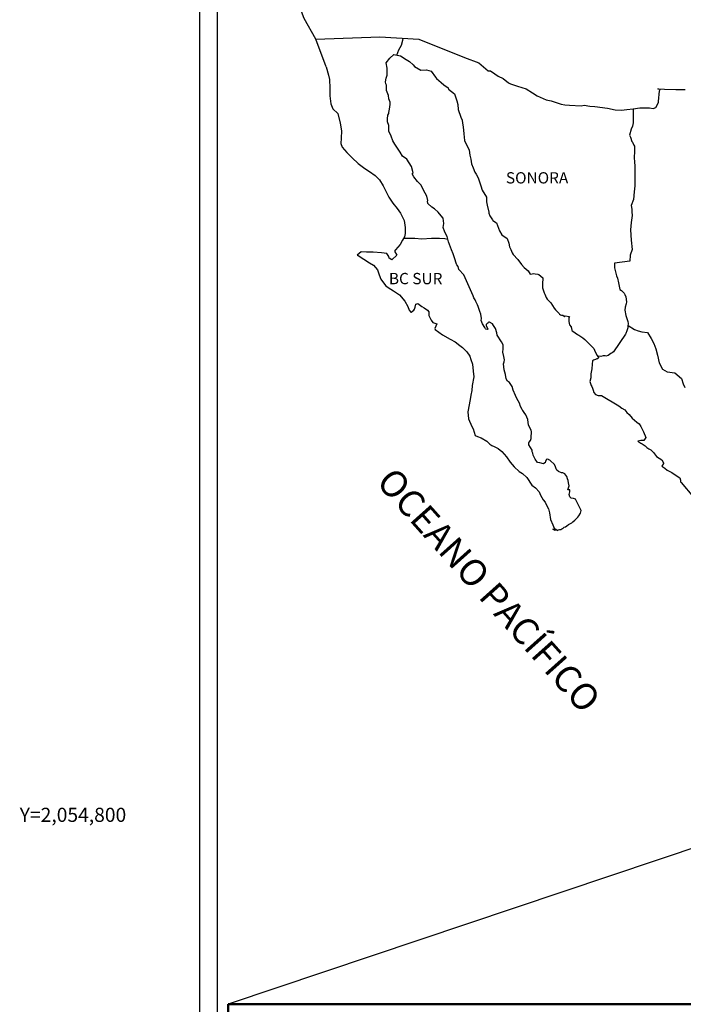
# Model space of a CAD drawing. Extents: x 640293 to 642693, y 2053326 to 2055126.
# Drawn here: x 642232 to 642373, y 2054760 to 2054969 of the extents above; entities that cross this region are included whole.
import ezdxf
from ezdxf.enums import TextEntityAlignment as Align

# ---------------------------------------------------------------- set-up
doc = ezdxf.new("R2010")
doc.units = 0
doc.header["$LTSCALE"] = 40
doc.header["$MEASUREMENT"] = 0
doc.layers.add('ACANTILADO', color=6, linetype='Continuous', lineweight=50)
doc.layers.add('CVL_RET_TX', color=2, linetype='Continuous')
doc.layers.add('Lomo', color=7, linetype='Continuous')
doc.styles.add('ROMANA1', font='ROMANA1.shx')
doc.styles.add('ROMANS', font='romans.shx')
picture_1 = doc.add_image_def('image2.bmp', size_in_pixel=(2135, 1280))

msp = doc.modelspace()

# ---------------------------------------------------------------- linework, layer by layer
at = {"layer": 'Lomo', "color": 7}
for p, q in [((642270.04, 2053421.91), (642270.04, 2055019.55)), ((642273.84, 2054584.96), (642273.84, 2055001.57))]:
    msp.add_line(p, q, dxfattribs=at)
at = {"layer": 'Lomo', "color": 5, "linetype": 'Continuous'}
for p, q in [((642309.61, 2054960.3), (642310.39, 2054961.34)), ((642309.86, 2054959.21), (642309.61, 2054960.3)), ((642310.39, 2054961.34), (642311.23, 2054962.08)), ((642311.23, 2054962.08), (642312.65, 2054961.79)), ((642312.65, 2054961.79), (642313.88, 2054961)), ((642313.88, 2054961), (642314.61, 2054960.61)), ((642314.61, 2054960.61), (642315.35, 2054959.91)), ((642296.87, 2054959.45), (642297.36, 2054957.72)), ((642309.82, 2054957.68), (642309.86, 2054959.21)), ((642315.35, 2054959.91), (642315.64, 2054959.57)), ((642315.64, 2054959.57), (642316.97, 2054958.78)), ((642316.97, 2054958.78), (642318.19, 2054958.83)), ((642318.19, 2054958.83), (642319.17, 2054958.58)), ((642319.17, 2054958.58), (642320.1, 2054957.25)), ((642297.36, 2054957.72), (642297.57, 2054956.79)), ((642297.57, 2054956.79), (642297.67, 2054954.91)), ((642309.52, 2054956.26), (642309.61, 2054957.04)), ((642309.57, 2054955.86), (642309.52, 2054956.26)), ((642309.61, 2054957.04), (642309.82, 2054957.68)), ((642320.1, 2054957.25), (642320.35, 2054957)), ((642320.35, 2054957), (642321.33, 2054956.16)), ((642321.33, 2054956.16), (642321.87, 2054955.63)), ((642297.67, 2054954.91), (642297.67, 2054953.33)), ((642309.72, 2054955.57), (642309.57, 2054955.86)), ((642309.67, 2054954.43), (642309.72, 2054955.57)), ((642310.11, 2054953.4), (642309.67, 2054954.43)), ((642309.72, 2054955.57), (642309.72, 2054955.57)), ((642321.87, 2054955.63), (642322.8, 2054954.98)), ((642322.8, 2054954.98), (642322.9, 2054954.74)), ((642322.9, 2054954.74), (642324.12, 2054953.75)), ((642297.67, 2054953.33), (642297.87, 2054951.6)), ((642310.21, 2054952.65), (642310.11, 2054953.4)), ((642310.45, 2054951.96), (642310.21, 2054952.65)), ((642310.51, 2054951.47), (642310.45, 2054951.96)), ((642324.12, 2054953.75), (642324.62, 2054952.23)), ((642324.62, 2054952.23), (642324.82, 2054951.48)), ((642297.87, 2054951.6), (642298.31, 2054950.57)), ((642298.31, 2054950.57), (642299.39, 2054949.58)), ((642310.17, 2054949.59), (642310.22, 2054949.74)), ((642310.22, 2054949.74), (642310.36, 2054950.48)), ((642310.36, 2054950.48), (642310.51, 2054951.47)), ((642324.82, 2054951.48), (642324.92, 2054950.44)), ((642324.92, 2054950.44), (642325.5, 2054948.77)), ((642299.39, 2054949.58), (642299.83, 2054947.51)), ((642309.88, 2054948.46), (642309.97, 2054949.2)), ((642309.92, 2054947.76), (642309.88, 2054948.46)), ((642310.17, 2054947.03), (642309.92, 2054947.76)), ((642309.97, 2054949.2), (642310.17, 2054949.59)), ((642325.5, 2054948.77), (642325.75, 2054948.13)), ((642325.75, 2054948.13), (642325.84, 2054947.54)), ((642299.83, 2054947.51), (642300.13, 2054945.88)), ((642300.13, 2054945.88), (642300.08, 2054944.3)), ((642310.22, 2054945.84), (642310.17, 2054947.03)), ((642310.71, 2054944.71), (642310.22, 2054945.84)), ((642325.84, 2054947.54), (642325.95, 2054946.75)), ((642325.95, 2054946.75), (642326.15, 2054945.22)), ((642300.08, 2054944.3), (642300.03, 2054943.17)), ((642311.06, 2054943.72), (642310.71, 2054944.71)), ((642311.45, 2054943.03), (642311.06, 2054943.72)), ((642326.15, 2054945.22), (642326.29, 2054943.84)), ((642326.29, 2054943.84), (642326.64, 2054943.05)), ((642300.03, 2054943.17), (642300.28, 2054942.43)), ((642300.28, 2054942.43), (642301.26, 2054941.25)), ((642312.58, 2054941.35), (642311.45, 2054943.03)), ((642313.07, 2054940.51), (642312.58, 2054941.35)), ((642326.64, 2054943.05), (642326.93, 2054942.56)), ((642326.93, 2054942.56), (642327.27, 2054941.76)), ((642327.27, 2054941.76), (642327.43, 2054940.73)), ((642301.26, 2054941.25), (642302.39, 2054940.16)), ((642302.39, 2054940.16), (642303.71, 2054938.93)), ((642314, 2054939.83), (642313.07, 2054940.51)), ((642315.04, 2054938.3), (642314, 2054939.83)), ((642327.43, 2054940.73), (642327.58, 2054939.84)), ((642327.58, 2054939.84), (642327.77, 2054938.85)), ((642303.71, 2054938.93), (642305.09, 2054937.89)), ((642305.09, 2054937.89), (642306.07, 2054937.25)), ((642306.07, 2054937.25), (642307.3, 2054936.37)), ((642315.33, 2054936.92), (642315.04, 2054938.3)), ((642327.77, 2054938.85), (642328.07, 2054938.01)), ((642328.07, 2054938.01), (642328.46, 2054937.08)), ((642307.3, 2054936.37), (642308.18, 2054935.48)), ((642308.18, 2054935.48), (642309.02, 2054934.2)), ((642315.18, 2054936.76), (642315.33, 2054936.92)), ((642315.53, 2054936.12), (642315.18, 2054936.76)), ((642316.27, 2054935.09), (642315.53, 2054936.12)), ((642317.05, 2054934.3), (642316.27, 2054935.09)), ((642328.46, 2054937.08), (642328.71, 2054936.64)), ((642328.71, 2054936.64), (642329.05, 2054936.19)), ((642329.05, 2054936.19), (642329.24, 2054935.65)), ((642329.24, 2054935.65), (642329.54, 2054934.81)), ((642309.02, 2054934.2), (642309.51, 2054933.21)), ((642309.51, 2054933.21), (642310.2, 2054931.78)), ((642317.59, 2054933.26), (642317.05, 2054934.3)), ((642318.28, 2054931.99), (642317.59, 2054933.26)), ((642329.54, 2054934.81), (642329.74, 2054934.17)), ((642329.74, 2054934.17), (642329.99, 2054933.28)), ((642329.99, 2054933.28), (642330.97, 2054931.8)), ((642310.2, 2054931.78), (642311.08, 2054930.49)), ((642318.47, 2054931.1), (642318.28, 2054931.99)), ((642318.42, 2054930.95), (642318.47, 2054931.1)), ((642318.48, 2054930.41), (642318.42, 2054930.95)), ((642330.97, 2054931.8), (642330.97, 2054930.76)), ((642311.08, 2054930.49), (642311.96, 2054929.36)), ((642311.96, 2054929.36), (642312.7, 2054928.42)), ((642319.31, 2054929.67), (642318.48, 2054930.41)), ((642319.9, 2054929.32), (642319.31, 2054929.67)), ((642320.64, 2054928.63), (642319.9, 2054929.32)), ((642330.97, 2054930.76), (642331.07, 2054930.07)), ((642331.07, 2054930.07), (642331.46, 2054928.59)), ((642312.7, 2054928.42), (642313.43, 2054926.84)), ((642313.43, 2054926.84), (642313.68, 2054925.37)), ((642321.32, 2054927.84), (642320.64, 2054928.63)), ((642321.72, 2054927.3), (642321.32, 2054927.84)), ((642321.86, 2054926.21), (642321.72, 2054927.3)), ((642331.46, 2054928.59), (642331.46, 2054928.4)), ((642331.46, 2054928.4), (642331.66, 2054927.81)), ((642331.66, 2054927.81), (642332.2, 2054926.97)), ((642332.2, 2054926.97), (642332.29, 2054926.82)), ((642332.29, 2054926.82), (642333.09, 2054926.33)), ((642313.68, 2054925.37), (642313.69, 2054924.04)), ((642321.76, 2054925.33), (642321.86, 2054926.21)), ((642322.11, 2054924.34), (642321.76, 2054925.33)), ((642333.09, 2054926.33), (642333.73, 2054924.6)), ((642333.73, 2054924.6), (642334.16, 2054923.81)), ((642313.1, 2054922.65), (642312.61, 2054921.72)), ((642313.49, 2054923.39), (642313.1, 2054922.65)), ((642313.69, 2054924.04), (642313.49, 2054923.39)), ((642322.55, 2054923.4), (642322.11, 2054924.34)), ((642322.9, 2054922.27), (642322.55, 2054923.4)), ((642334.16, 2054923.81), (642335.35, 2054922.97)), ((642335.35, 2054922.97), (642335.69, 2054922.03)), ((642311.58, 2054920.57), (642311.39, 2054920.33)), ((642312.61, 2054921.72), (642311.58, 2054920.57)), ((642323.49, 2054920.59), (642322.9, 2054922.27)), ((642323.83, 2054919.75), (642323.49, 2054920.59)), ((642335.69, 2054922.03), (642335.84, 2054921.24)), ((642335.84, 2054921.24), (642336.13, 2054920.7)), ((642336.13, 2054920.7), (642336.37, 2054919.96)), ((642304.33, 2054920.18), (642303.45, 2054919.49)), ((642303.45, 2054919.49), (642303.69, 2054919.39)), ((642303.69, 2054919.39), (642304.87, 2054918.6)), ((642305.46, 2054920.08), (642304.33, 2054920.18)), ((642304.87, 2054918.6), (642306.1, 2054917.81)), ((642306.88, 2054920.13), (642305.46, 2054920.08)), ((642308.65, 2054919.94), (642306.88, 2054920.13)), ((642309.77, 2054919.84), (642308.65, 2054919.94)), ((642310.21, 2054919.2), (642309.77, 2054919.84)), ((642310.26, 2054918.8), (642310.21, 2054919.2)), ((642310.8, 2054918.5), (642310.26, 2054918.8)), ((642311.88, 2054919.49), (642310.8, 2054918.5)), ((642311.39, 2054920.33), (642311.88, 2054919.49)), ((642324.13, 2054918.91), (642323.83, 2054919.75)), ((642324.57, 2054917.53), (642324.13, 2054918.91)), ((642336.37, 2054919.96), (642336.62, 2054919.57)), ((642336.62, 2054919.57), (642337.56, 2054918.53)), ((642337.56, 2054918.53), (642338.34, 2054917.45)), ((642306.1, 2054917.81), (642306.93, 2054917.32)), ((642306.93, 2054917.32), (642307.77, 2054916.33)), ((642307.77, 2054916.33), (642308.16, 2054915.29)), ((642324.62, 2054917.38), (642324.57, 2054917.53)), ((642324.92, 2054917.04), (642324.62, 2054917.38)), ((642325.06, 2054916.45), (642324.92, 2054917.04)), ((642326.09, 2054915.31), (642325.06, 2054916.45)), ((642338.34, 2054917.45), (642338.97, 2054916.86)), ((642338.97, 2054916.86), (642339.81, 2054916.11)), ((642308.16, 2054915.29), (642308.51, 2054914.36)), ((642308.51, 2054914.36), (642309.49, 2054913.03)), ((642328.11, 2054910.82), (642326.09, 2054915.31)), ((642339.81, 2054916.11), (642340.2, 2054915.43)), ((642340.2, 2054915.43), (642340.65, 2054915.53)), ((642340.65, 2054915.53), (642340.94, 2054915.57)), ((642340.94, 2054915.57), (642341.29, 2054915.53)), ((642341.29, 2054915.53), (642341.82, 2054915.43)), ((642341.82, 2054915.43), (642342.07, 2054915.38)), ((642342.07, 2054915.38), (642342.9, 2054914.64)), ((642342.9, 2054914.64), (642342.85, 2054913.3)), ((642309.49, 2054913.03), (642310.07, 2054912.58)), ((642310.07, 2054912.58), (642311.2, 2054911.85)), ((642342.85, 2054913.3), (642342.85, 2054912.52)), ((642342.85, 2054912.52), (642343.2, 2054911.43)), ((642311.2, 2054911.85), (642312.48, 2054911.01)), ((642312.48, 2054911.01), (642313.61, 2054909.67)), ((642328.26, 2054910.38), (642328.11, 2054910.82)), ((642328.5, 2054909.98), (642328.26, 2054910.38)), ((642328.65, 2054909.59), (642328.5, 2054909.98)), ((642343.2, 2054911.43), (642343.35, 2054911.18)), ((642343.35, 2054911.18), (642343.64, 2054910.49)), ((642343.64, 2054910.49), (642343.84, 2054910.15)), ((642343.84, 2054910.15), (642344.57, 2054909.36)), ((642313.61, 2054909.67), (642314.2, 2054908.54)), ((642314.2, 2054908.54), (642314.54, 2054907.8)), ((642315.52, 2054907.75), (642315.67, 2054908)), ((642315.67, 2054908), (642315.76, 2054908.39)), ((642315.76, 2054908.39), (642315.96, 2054909.04)), ((642315.96, 2054909.04), (642316.35, 2054909.18)), ((642316.35, 2054909.18), (642317.19, 2054908.55)), ((642317.19, 2054908.55), (642317.68, 2054908.25)), ((642317.68, 2054908.25), (642318.41, 2054907.81)), ((642318.41, 2054907.81), (642318.66, 2054907.41)), ((642329, 2054908.9), (642328.65, 2054909.59)), ((642329.14, 2054908.55), (642329, 2054908.9)), ((642329.53, 2054907.47), (642329.14, 2054908.55)), ((642344.57, 2054909.36), (642345.31, 2054908.23)), ((642345.31, 2054908.23), (642345.61, 2054907.88)), ((642345.61, 2054907.88), (642346.2, 2054907.19)), ((642314.54, 2054907.8), (642314.88, 2054907.36)), ((642314.88, 2054907.36), (642314.94, 2054907.36)), ((642314.94, 2054907.36), (642315.52, 2054907.75)), ((642318.66, 2054907.41), (642318.66, 2054906.62)), ((642318.66, 2054906.62), (642319.15, 2054905.68)), ((642329.73, 2054906.93), (642329.53, 2054907.47)), ((642329.88, 2054906.04), (642329.73, 2054906.93)), ((642329.83, 2054905.55), (642329.88, 2054906.04)), ((642346.2, 2054907.19), (642346.34, 2054907.09)), ((642346.34, 2054907.09), (642346.34, 2054907.04)), ((642346.34, 2054907.04), (642346.44, 2054906.95)), ((642346.44, 2054906.95), (642346.68, 2054906.79)), ((642346.68, 2054906.79), (642346.83, 2054906.74)), ((642346.83, 2054906.74), (642347.13, 2054906.7)), ((642347.13, 2054906.7), (642347.42, 2054906.5)), ((642347.42, 2054906.5), (642347.47, 2054906.5)), ((642347.47, 2054906.5), (642347.42, 2054906.4)), ((642347.42, 2054906.4), (642347.47, 2054906.45)), ((642347.47, 2054906.45), (642347.62, 2054906.6)), ((642347.62, 2054906.6), (642348.55, 2054906.45)), ((642348.45, 2054906.25), (642348.4, 2054905.41)), ((642348.55, 2054906.45), (642348.45, 2054906.25)), ((642319.15, 2054905.68), (642319.54, 2054905.19)), ((642319.54, 2054905.19), (642320.37, 2054904.84)), ((642320.37, 2054904.84), (642319.98, 2054903.86)), ((642319.98, 2054903.86), (642320.04, 2054903.66)), ((642320.04, 2054903.66), (642321.56, 2054902.52)), ((642330.08, 2054904.9), (642329.83, 2054905.55)), ((642330.61, 2054904.12), (642330.08, 2054904.9)), ((642330.72, 2054903.82), (642330.61, 2054904.12)), ((642330.82, 2054903.72), (642330.72, 2054903.82)), ((642331.06, 2054903.67), (642330.82, 2054903.72)), ((642331.06, 2054904.95), (642330.86, 2054904.71)), ((642330.86, 2054904.71), (642330.86, 2054904.51)), ((642330.86, 2054904.51), (642331.21, 2054903.72)), ((642331.21, 2054905.05), (642331.06, 2054904.95)), ((642331.21, 2054903.72), (642331.06, 2054903.67)), ((642331.06, 2054903.67), (642331.06, 2054903.67)), ((642331.3, 2054905.15), (642331.21, 2054905.05)), ((642331.45, 2054905.2), (642331.3, 2054905.15)), ((642331.55, 2054905.25), (642331.45, 2054905.2)), ((642332.19, 2054904.86), (642331.55, 2054905.25)), ((642332.43, 2054904.51), (642332.19, 2054904.86)), ((642332.87, 2054903.87), (642332.43, 2054904.51)), ((642333.12, 2054902.93), (642332.87, 2054903.87)), ((642348.4, 2054905.41), (642348.5, 2054904.97)), ((642348.5, 2054904.97), (642348.55, 2054904.68)), ((642348.55, 2054904.68), (642348.55, 2054904.68)), ((642348.55, 2054904.68), (642348.89, 2054904.23)), ((642348.89, 2054904.23), (642348.94, 2054904.18)), ((642348.94, 2054904.18), (642348.99, 2054903.98)), ((642348.99, 2054903.98), (642349.09, 2054903.45)), ((642321.56, 2054902.52), (642323.22, 2054901.64)), ((642323.22, 2054901.64), (642324.25, 2054901.05)), ((642333.22, 2054902.49), (642333.12, 2054902.93)), ((642334.15, 2054901.06), (642333.22, 2054902.49)), ((642349.09, 2054903.45), (642349.29, 2054903.3)), ((642349.29, 2054903.3), (642350.26, 2054902.61)), ((642350.26, 2054902.61), (642350.56, 2054902.5)), ((642350.56, 2054902.5), (642351.39, 2054901.91)), ((642351.39, 2054901.91), (642351.79, 2054901.57)), ((642351.79, 2054901.57), (642352.82, 2054900.54)), ((642324.25, 2054901.05), (642325.28, 2054900.26)), ((642325.28, 2054900.26), (642325.82, 2054899.82)), ((642325.82, 2054899.82), (642326.76, 2054898.93)), ((642334.45, 2054900.41), (642334.15, 2054901.06)), ((642334.4, 2054898.89), (642334.45, 2054899.58)), ((642334.45, 2054899.58), (642334.45, 2054900.41)), ((642352.82, 2054900.54), (642353.07, 2054900.24)), ((642353.07, 2054900.24), (642353.7, 2054899.65)), ((642353.7, 2054899.65), (642354, 2054898.91)), ((642326.76, 2054898.93), (642327.4, 2054898.04)), ((642327.4, 2054898.04), (642327.64, 2054897.3)), ((642334.65, 2054897.9), (642334.4, 2054898.89)), ((642334.74, 2054897.26), (642334.65, 2054897.9)), ((642354, 2054898.91), (642354.44, 2054898.17)), ((642354.34, 2054897.43), (642354.09, 2054897.28)), ((642354.49, 2054897.43), (642354.34, 2054897.43)), ((642354.44, 2054898.17), (642354.73, 2054897.73)), ((642354.73, 2054897.63), (642354.49, 2054897.43)), ((642354.73, 2054897.73), (642354.73, 2054897.63)), ((642327.64, 2054897.3), (642327.93, 2054896.32)), ((642327.93, 2054896.32), (642328.14, 2054894.84)), ((642334.55, 2054896.37), (642334.69, 2054896.77)), ((642334.65, 2054895.73), (642334.55, 2054896.37)), ((642334.7, 2054895.09), (642334.65, 2054895.73)), ((642334.69, 2054896.77), (642334.74, 2054897.26)), ((642353.31, 2054895.35), (642353.12, 2054894.22)), ((642353.36, 2054896.34), (642353.31, 2054895.35)), ((642353.46, 2054897.03), (642353.36, 2054896.34)), ((642353.66, 2054897.18), (642353.46, 2054897.03)), ((642354.09, 2054897.28), (642353.66, 2054897.18)), ((642328.23, 2054893.6), (642327.89, 2054891.78)), ((642328.14, 2054894.84), (642328.23, 2054893.6)), ((642334.94, 2054894.1), (642334.7, 2054895.09)), ((642335.14, 2054893.16), (642334.94, 2054894.1)), ((642335.43, 2054892.67), (642335.14, 2054893.16)), ((642353.07, 2054893.38), (642352.88, 2054892.64)), ((642353.12, 2054894.22), (642353.07, 2054893.38)), ((642327.89, 2054891.78), (642327.85, 2054890.69)), ((642335.83, 2054892.38), (642335.43, 2054892.67)), ((642336.42, 2054891.54), (642335.83, 2054892.38)), ((642336.57, 2054890.8), (642336.42, 2054891.54)), ((642352.88, 2054892.64), (642352.93, 2054892.44)), ((642352.93, 2054892.44), (642353.17, 2054891.75)), ((642353.17, 2054891.75), (642353.27, 2054891.56)), ((642353.27, 2054891.56), (642353.47, 2054891.21)), ((642353.47, 2054891.21), (642353.62, 2054890.76)), ((642327.6, 2054889.75), (642327.46, 2054888.82)), ((642327.85, 2054890.69), (642327.6, 2054889.75)), ((642337.06, 2054889.66), (642336.57, 2054890.8)), ((642337.35, 2054889.02), (642337.06, 2054889.66)), ((642337.94, 2054887.99), (642337.35, 2054889.02)), ((642353.62, 2054890.76), (642353.72, 2054890.32)), ((642353.72, 2054890.32), (642354.11, 2054889.88)), ((642354.11, 2054889.88), (642354.65, 2054889.63)), ((642354.65, 2054889.63), (642355.33, 2054889.63)), ((642355.33, 2054889.63), (642359.01, 2054887.47)), ((642327.46, 2054888.82), (642326.97, 2054886.2)), ((642338.19, 2054887.34), (642337.94, 2054887.99)), ((642338.44, 2054886.85), (642338.19, 2054887.34)), ((642359.01, 2054887.47), (642359.7, 2054886.97)), ((642359.7, 2054886.97), (642360.28, 2054886.63)), ((642326.97, 2054886.2), (642327.12, 2054884.72)), ((642338.53, 2054886.6), (642338.44, 2054886.85)), ((642338.63, 2054886.46), (642338.53, 2054886.6)), ((642338.63, 2054886.46), (642338.63, 2054886.46)), ((642338.97, 2054886.06), (642338.63, 2054886.46)), ((642339.27, 2054885.52), (642338.97, 2054886.06)), ((642339.71, 2054884.54), (642339.27, 2054885.52)), ((642360.28, 2054886.63), (642360.73, 2054886.03)), ((642360.73, 2054886.03), (642361.22, 2054885.64)), ((642361.22, 2054885.64), (642361.86, 2054884.8)), ((642361.86, 2054884.8), (642362.89, 2054884.01)), ((642327.12, 2054884.72), (642327.81, 2054883.04)), ((642327.81, 2054883.04), (642328.1, 2054882.55)), ((642339.86, 2054883.35), (642339.71, 2054884.54)), ((642340.4, 2054882.32), (642339.86, 2054883.35)), ((642362.89, 2054884.01), (642363.33, 2054883.62)), ((642363.33, 2054883.62), (642363.68, 2054883.08)), ((642363.68, 2054883.08), (642364.07, 2054882.38)), ((642328.1, 2054882.55), (642328.55, 2054881.17)), ((642328.55, 2054881.17), (642328.99, 2054880.92)), ((642328.99, 2054880.92), (642329.77, 2054880.67)), ((642329.77, 2054880.67), (642331.04, 2054879.94)), ((642340.5, 2054881.92), (642340.4, 2054882.32)), ((642340.41, 2054880.54), (642340.45, 2054880.98)), ((642340.45, 2054880.98), (642340.5, 2054881.62)), ((642340.5, 2054881.62), (642340.5, 2054881.92)), ((642364.07, 2054882.38), (642364.26, 2054881.94)), ((642364.26, 2054881.94), (642364.75, 2054880.76)), ((642364.75, 2054880.76), (642364.32, 2054880.11)), ((642364.75, 2054880.76), (642364.75, 2054880.76)), ((642331.04, 2054879.94), (642331.64, 2054879.34)), ((642331.64, 2054879.34), (642332.08, 2054879)), ((642332.08, 2054879), (642332.57, 2054878.8)), ((642332.57, 2054878.8), (642332.57, 2054878.8)), ((642332.57, 2054878.8), (642333.4, 2054878.36)), ((642339.92, 2054879.6), (642339.96, 2054879.65)), ((642339.92, 2054879.15), (642339.92, 2054879.6)), ((642340.6, 2054878.02), (642339.92, 2054879.15)), ((642339.96, 2054879.65), (642340.01, 2054879.75)), ((642340.01, 2054879.75), (642340.26, 2054880.09)), ((642340.26, 2054880.09), (642340.41, 2054880.54)), ((642363.73, 2054880.11), (642363.09, 2054879.92)), ((642363.09, 2054879.92), (642363.68, 2054879.52)), ((642363.68, 2054879.52), (642364.02, 2054879.37)), ((642364.02, 2054880.11), (642363.73, 2054880.11)), ((642364.21, 2054880.11), (642364.02, 2054880.11)), ((642364.02, 2054879.37), (642364.61, 2054878.93)), ((642364.32, 2054880.11), (642364.21, 2054880.11)), ((642364.61, 2054878.93), (642365, 2054878.59)), ((642365, 2054878.59), (642365.44, 2054878.29)), ((642333.4, 2054878.36), (642334.18, 2054877.77)), ((642334.18, 2054877.77), (642335.16, 2054876.59)), ((642335.16, 2054876.59), (642335.95, 2054875.5)), ((642340.6, 2054877.67), (642340.6, 2054878.02)), ((642340.76, 2054877.38), (642340.6, 2054877.67)), ((642340.85, 2054876.98), (642340.76, 2054877.38)), ((642341.25, 2054876.09), (642340.85, 2054876.98)), ((642365.44, 2054878.29), (642365.83, 2054878.1)), ((642365.83, 2054878.1), (642366.38, 2054877.55)), ((642366.38, 2054877.55), (642367.06, 2054876.67)), ((642367.06, 2054876.67), (642368.14, 2054875.97)), ((642335.95, 2054875.5), (642336.84, 2054874.51)), ((642336.84, 2054874.51), (642337.87, 2054873.53)), ((642341.78, 2054875.41), (642341.25, 2054876.09)), ((642342.23, 2054875.31), (642341.78, 2054875.41)), ((642343.06, 2054875.16), (642342.23, 2054875.31)), ((642343.35, 2054875.31), (642343.06, 2054875.16)), ((642343.4, 2054875.36), (642343.35, 2054875.31)), ((642343.5, 2054875.6), (642343.4, 2054875.36)), ((642343.6, 2054876), (642343.5, 2054875.6)), ((642343.75, 2054876.1), (642343.6, 2054876)), ((642343.84, 2054876.1), (642343.75, 2054876.1)), ((642344.09, 2054876.05), (642343.84, 2054876.1)), ((642344.14, 2054876), (642344.09, 2054876.05)), ((642344.38, 2054875.9), (642344.14, 2054876)), ((642344.43, 2054875.85), (642344.38, 2054875.9)), ((642345.36, 2054875.01), (642344.43, 2054875.85)), ((642345.61, 2054874.48), (642345.36, 2054875.01)), ((642345.75, 2054874.08), (642345.61, 2054874.48)), ((642368.14, 2054875.97), (642368.54, 2054875.34)), ((642368.49, 2054875.19), (642368.15, 2054874.64)), ((642368.15, 2054874.64), (642368.83, 2054874.2)), ((642368.54, 2054875.34), (642368.49, 2054875.19)), ((642337.87, 2054873.53), (642338.6, 2054873.08)), ((642338.6, 2054873.08), (642339.49, 2054872.24)), ((642345.9, 2054873.78), (642345.75, 2054874.08)), ((642346.25, 2054873.49), (642345.9, 2054873.78)), ((642346.84, 2054873.19), (642346.25, 2054873.49)), ((642347.17, 2054873.24), (642346.84, 2054873.19)), ((642347.57, 2054872.99), (642347.17, 2054873.24)), ((642347.81, 2054872.75), (642347.57, 2054872.99)), ((642348.01, 2054872.41), (642347.81, 2054872.75)), ((642348.16, 2054871.96), (642348.01, 2054872.41)), ((642368.83, 2054874.2), (642369.32, 2054873.8)), ((642369.32, 2054873.8), (642370.26, 2054873.26)), ((642370.26, 2054873.26), (642371.18, 2054872.67)), ((642371.18, 2054872.67), (642371.97, 2054872.13)), ((642339.49, 2054872.24), (642340.57, 2054870.62)), ((642340.57, 2054870.62), (642341.35, 2054870.03)), ((642348.25, 2054871.57), (642348.16, 2054871.96)), ((642348.21, 2054869.59), (642348.5, 2054870.43)), ((642348.36, 2054871.07), (642348.25, 2054871.57)), ((642348.5, 2054870.43), (642348.36, 2054871.07)), ((642371.97, 2054872.13), (642372.12, 2054871.64)), ((642372.12, 2054871.64), (642372.12, 2054871.34)), ((642372.12, 2054871.34), (642372.27, 2054871.14)), ((642372.27, 2054871.14), (642374.91, 2054868.04)), ((642341.35, 2054870.03), (642342.09, 2054869.19)), ((642342.09, 2054869.19), (642342.38, 2054868.49)), ((642342.38, 2054868.49), (642342.97, 2054867.51)), ((642348.6, 2054869.64), (642348.21, 2054869.59)), ((642348.46, 2054868.6), (642348.56, 2054868.9)), ((642348.66, 2054868.11), (642348.46, 2054868.6)), ((642348.56, 2054868.9), (642348.6, 2054869.19)), ((642348.6, 2054869.19), (642348.6, 2054869.64)), ((642348.95, 2054867.86), (642348.66, 2054868.11)), ((642342.97, 2054867.51), (642343.42, 2054867.02)), ((642343.42, 2054867.02), (642343.71, 2054866.32)), ((642343.71, 2054866.32), (642344.1, 2054865.54)), ((642349.44, 2054867.76), (642348.95, 2054867.86)), ((642349.83, 2054867.61), (642349.44, 2054867.76)), ((642351.01, 2054865.25), (642349.83, 2054867.61)), ((642344.1, 2054865.54), (642344.3, 2054864.7)), ((642344.3, 2054864.7), (642344.55, 2054863.32)), ((642350.32, 2054863.77), (642350.57, 2054864.07)), ((642350.57, 2054864.07), (642350.92, 2054864.66)), ((642350.92, 2054864.66), (642350.96, 2054864.95)), ((642350.96, 2054864.95), (642351.01, 2054865.25)), ((642344.55, 2054863.32), (642344.99, 2054862.18)), ((642344.99, 2054862.18), (642345.28, 2054861.49)), ((642347.68, 2054861.74), (642348.03, 2054861.99)), ((642348.03, 2054861.99), (642348.37, 2054862.24)), ((642348.37, 2054862.24), (642348.76, 2054862.43)), ((642348.76, 2054862.43), (642349.05, 2054862.63)), ((642349.05, 2054862.63), (642349.3, 2054862.83)), ((642349.3, 2054862.83), (642349.69, 2054863.13)), ((642349.69, 2054863.13), (642350.32, 2054863.77)), ((642345.53, 2054861), (642344.99, 2054861.25)), ((642344.99, 2054861.25), (642345.18, 2054861.15)), ((642345.18, 2054861.15), (642345.33, 2054861.25)), ((642345.28, 2054861.49), (642345.53, 2054861)), ((642345.33, 2054861.25), (642345.58, 2054861.3)), ((642345.58, 2054861.3), (642345.97, 2054860.95)), ((642345.97, 2054860.95), (642346.16, 2054861.1)), ((642346.16, 2054861.1), (642346.41, 2054861.15)), ((642346.41, 2054861.15), (642346.7, 2054861.2)), ((642346.7, 2054861.2), (642346.95, 2054861.34)), ((642346.95, 2054861.34), (642347.24, 2054861.5)), ((642347.24, 2054861.5), (642347.44, 2054861.65)), ((642347.44, 2054861.65), (642347.68, 2054861.74))]:
    msp.add_line(p, q, dxfattribs=at)
at = {"layer": 'Lomo'}
msp.add_line((642410.34, 2054805.47), (642276.07, 2054760.31, -4.64), dxfattribs=at)
at = {"layer": 'Lomo', "color": 7, "linetype": 'Continuous'}
for points in [[(642294.68, 2054965.34), (642292.22, 2054969.73), (642291.05, 2054972.74), (642276.54, 2054994.53)], [(642296.87, 2054959.45), (642294.68, 2054965.34), (642308.3, 2054965.83), (642316.57, 2054965.34), (642326.29, 2054961.45), (642329.31, 2054960.32)], [(642311.89, 2054961.95), (642312.34, 2054963.07), (642312.87, 2054964.07), (642313.2, 2054965.12), (642313.27, 2054965.52)], [(642329.31, 2054960.32), (642331.32, 2054958.6), (642331.81, 2054958.6), (642332.74, 2054958), (642333.43, 2054957.46), (642334.46, 2054956.97), (642335.59, 2054956.08), (642336.03, 2054955.84), (642337.5, 2054955.34), (642339.36, 2054954.81), (642340.74, 2054953.92), (642341.72, 2054953.33), (642343.58, 2054952.49), (642344.66, 2054952.25), (642346.76, 2054951.55), (642347.6, 2054951.41), (642348.58, 2054951.36), (642351.03, 2054951.21), (642351.66, 2054951.31), (642352.89, 2054951.12), (642353.92, 2054951.02), (642356.61, 2054950.67), (642358.23, 2054950.33), (642359.6, 2054950.28), (642360.73, 2054950.43), (642362.1, 2054950.53), (642363.48, 2054950.73), (642365.19, 2054950.78), (642365.53, 2054950.73), (642366.32, 2054950.64), (642366.9, 2054950.83), (642367.49, 2054951.87), (642367.49, 2054952.12), (642367.64, 2054954.34), (642367.83, 2054954.69), (642367.29, 2054954.78), (642368.71, 2054954.73), (642371.16, 2054954.69), (642373.12, 2054954.64)], [(642362.06, 2054950.53), (642362.07, 2054947.58), (642361.97, 2054946.89), (642361.67, 2054946.25), (642361.33, 2054944.97), (642361.53, 2054944.52), (642361.83, 2054943.59), (642361.92, 2054943.44), (642362.22, 2054942.8), (642362.37, 2054942.6), (642362.37, 2054941.96), (642362.37, 2054941.47), (642362.32, 2054940.18), (642362.37, 2054939.2), (642362.47, 2054938.41), (642362.42, 2054936.93), (642362.42, 2054935.46), (642362.47, 2054934.18), (642362.28, 2054932.94), (642362.13, 2054931.31), (642361.64, 2054929.98), (642361.78, 2054929.24), (642361.78, 2054928.65), (642361.84, 2054927.86), (642361.69, 2054926.43), (642361.55, 2054924.86), (642361.64, 2054922.64), (642361.84, 2054920.67), (642361.45, 2054919.49), (642361.4, 2054918.2), (642358.11, 2054917.77), (642358.11, 2054916.78), (642358.51, 2054915.05), (642358.75, 2054914.61), (642358.95, 2054913.57), (642359.1, 2054912.88), (642359.15, 2054912.49), (642359.25, 2054912.19), (642359.64, 2054911.95), (642360.18, 2054911.4), (642360.28, 2054911.11), (642360.53, 2054910.62), (642360.67, 2054909.53), (642360.57, 2054909.13), (642360.38, 2054908.44), (642360.33, 2054907.8), (642360.53, 2054906.62), (642360.73, 2054906.03), (642360.97, 2054905.39), (642361.02, 2054904.94), (642360.97, 2054904.35), (642360.92, 2054904), (642360.73, 2054903.36), (642360.53, 2054902.82), (642360.43, 2054902.67), (642357.88, 2054898.93), (642357.59, 2054898.73), (642357.34, 2054898.54), (642356.76, 2054898.14), (642356.31, 2054898), (642356.12, 2054898.1), (642355.72, 2054898.1), (642355.23, 2054897.95), (642354.53, 2054898.03)], [(642313.36, 2054923.05), (642314.67, 2054923.05), (642315.7, 2054923.05), (642317.17, 2054922.9), (642319.23, 2054923.05), (642320.99, 2054923.05), (642322.09, 2054923.02), (642322.71, 2054922.89)], [(642360.99, 2054904.55), (642362.39, 2054903.66), (642363.18, 2054903.41), (642363.92, 2054903.21), (642365.1, 2054903.02), (642365.94, 2054901.73), (642366.47, 2054900.7), (642366.87, 2054899.56), (642367.27, 2054898.23), (642367.61, 2054896.6), (642368.29, 2054895.27), (642369.27, 2054894.68), (642370.95, 2054894.47), (642372.37, 2054893.29), (642372.72, 2054892.16), (642373.06, 2054891.32)]]:
    msp.add_lwpolyline(points, dxfattribs=at)

# ---------------------------------------------------------------- texts
at = {"layer": 'CVL_RET_TX', "color": 7, "style": 'ROMANA1'}
msp.add_text('Y=2,054,800', height=3, dxfattribs=at).set_placement((642254.43, 2054800.57), align=Align.MIDDLE_RIGHT)
at = {"layer": 'Lomo', "color": 7, "style": 'ROMANS'}
for s, p in [('SONORA', (642335.06, 2054934.69)), ('BC SUR', (642310.21, 2054913.29))]:
    msp.add_text(s, height=2.4, dxfattribs=at).set_placement(p)
at = {"layer": 'Lomo', "color": 7, "insert": (642333.54, 2054850.16), "char_height": 5.6, "width": 87.9267, "attachment_point": 2, "rotation": 311.7786, "style": 'ROMANS'}
msp.add_mtext('\\fArial|b0|i0|c0|p34;OCEANO PACÍFICO', dxfattribs=at)

# ---------------------------------------------------------------- referenced raster images: frames only (the image files are external)
at = {"layer": 'ACANTILADO'}
image = msp.add_image(picture_1, insert=(642276.07, 2054577.99, -4.64), size_in_units=(304.11, 182.32), dxfattribs=at)
image.dxf.flags = 7

doc.saveas('drawing.dxf')
